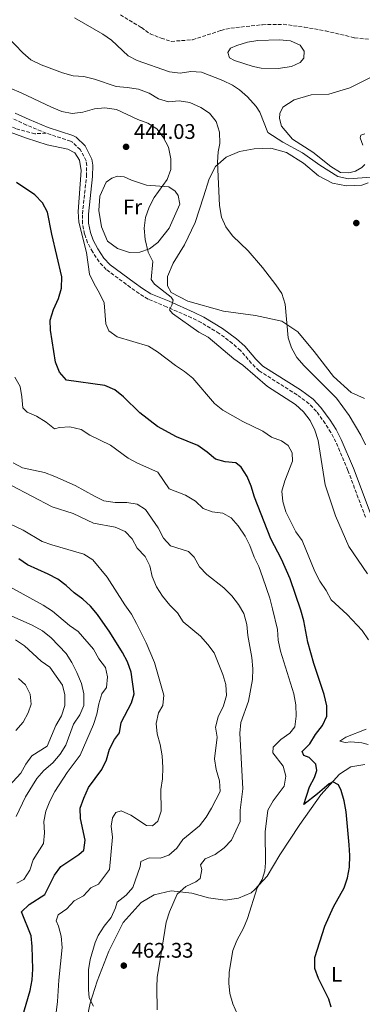
# Model space of a CAD drawing. Units: metres. Extents: x 625086 to 628561, y 4697168 to 4699544.
# Drawn here: x 626918 to 627080, y 4697670 to 4698135 of the extents above; entities that cross this region are included whole.
import ezdxf
from ezdxf.enums import TextEntityAlignment as Align

# ---------------------------------------------------------------- set-up
doc = ezdxf.new("R2010")
doc.units = ezdxf.units.M
doc.header["$MEASUREMENT"] = 0
doc.linetypes.add('DGN Style 3', pattern=[2.435891, 1.739922, -0.695969])
for name, color, linetype, lineweight in [('Balsa-alberca', 142, 'Continuous', 0), ('Barranco lineal', 142, 'DGN Style 3', 13), ('Camino', 7, 'DGN Style 3', 0), ('Cota de punto acotado terreno', 7, 'Continuous', 0), ('Curva de nivel directora', 30, 'Continuous', 30), ('Curva de nivel intermedia', 30, 'Continuous', 0), ('Etiqueta de uso rústico', 92, 'Continuous', 0), ('Línea de cambio de uso (parcela vista)', 92, 'Continuous', 0), ('Margen derecho', 7, 'Continuous', 0), ('Punto acotado terreno (símbolo)', 7, 'Continuous', 0), ('Senda', 7, 'DGN Style 3', 0)]:
    doc.layers.add(name, color=color, linetype=linetype, lineweight=lineweight)
doc.styles.add('Style-Arial', font='arial.ttf')

# ---------------------------------------------------------------- blocks, each defined once
blk = doc.blocks.new('5PATER')
at = {"layer": 'Punto acotado terreno (símbolo)', "linetype": 'Continuous', "lineweight": 0}
h = blk.add_hatch(color=51, dxfattribs=at)
edge = h.paths.add_edge_path()
edge.add_ellipse((0, 0), major_axis=(-0.11, -0.111), ratio=0.999422, start_angle=0, end_angle=360)

msp = doc.modelspace()

# ---------------------------------------------------------------- linework, layer by layer
at = {"layer": 'Balsa-alberca', "color": 142, "linetype": 'Continuous', "lineweight": 0, "elevation": 428.09, "flags": 128}
msp.add_lwpolyline([(627032.1, 4698112.47), (627028.4, 4698113.23), (627019.55, 4698116.1), (627017.24, 4698117.33), (627016.41, 4698119.9), (627017.76, 4698121.89), (627020.74, 4698123.28), (627025.68, 4698124.72), (627030.63, 4698125.63), (627040.79, 4698125.93), (627046, 4698125.43), (627050.6, 4698123.29), (627052.42, 4698120.54), (627052.4, 4698117.29), (627050.63, 4698115.18), (627046.57, 4698113.22), (627040.21, 4698112.39), (627032.1, 4698112.47)], close=True, dxfattribs=at)
msp.add_lwpolyline([(627032.1, 4698112.47), (627028.4, 4698113.23), (627019.55, 4698116.1), (627017.24, 4698117.33), (627016.41, 4698119.9), (627017.76, 4698121.89), (627020.74, 4698123.28), (627025.68, 4698124.72), (627030.63, 4698125.63), (627040.79, 4698125.93), (627046, 4698125.43), (627050.6, 4698123.29), (627052.42, 4698120.54), (627052.4, 4698117.29), (627050.63, 4698115.18), (627046.57, 4698113.22), (627040.21, 4698112.39), (627032.1, 4698112.47)], dxfattribs=at)
at = {"layer": 'Barranco lineal', "color": 142, "linetype": 'DGN Style 3', "lineweight": 13}
msp.add_polyline3d([(626965.67, 4698137.66, 428.11), (626975.58, 4698131.68, 428.02), (626979.67, 4698128.77, 427.97), (626984.93, 4698126.65, 427.97), (626989.73, 4698125.17, 427.88), (626999.77, 4698125.9, 427.84), (627013.17, 4698130.3, 427.75), (627017.79, 4698131.41, 427.75), (627032.78, 4698133.04, 427.26), (627042.62, 4698133.22, 427.17), (627052.61, 4698131.89, 426.69), (627062.61, 4698130.13, 426.29), (627076.34, 4698126.86, 425.62), (627090.24, 4698125.32, 424.74)], dxfattribs=at)
at = {"layer": 'Camino', "color": 7, "linetype": 'DGN Style 3', "lineweight": 0}
for points in [[(626930.58, 4698081.77, 443.14), (626921.37, 4698085.63, 443.05), (626914.69, 4698088.77, 442.97)], [(627081.45, 4697900.25, 437.17), (627073.16, 4697922.45, 437.6), (627067.42, 4697935.86, 437.96), (627065.13, 4697940.29, 438.09), (627062.46, 4697944.53, 438.22), (627058.25, 4697950.32, 438.49), (627054.81, 4697953.93, 438.74), (627049.12, 4697958.14, 438.89), (627031.15, 4697969.52, 439.11), (627027.6, 4697972.99, 439.18), (627022.43, 4697979.11, 439.29), (627018.67, 4697982.39, 439.31), (627012.35, 4697987.14, 439.29), (627003.77, 4697992.29, 439.42), (626999.26, 4697994.54, 439.51), (626987.53, 4697999.71, 440.04), (626978.77, 4698003.35, 441.28), (626974.47, 4698005.94, 441.55), (626970.45, 4698008.88, 441.76), (626958.99, 4698017.37, 443.23), (626955.61, 4698020.99, 443.69), (626952.58, 4698025.62, 444.16), (626950.2, 4698030.02, 444.55), (626948.76, 4698034.06, 444.69), (626947.78, 4698039.03, 444.67), (626947.72, 4698043.65, 444.65), (626949.68, 4698061.45, 444.52), (626949.75, 4698066.45, 444.3), (626949.47, 4698068.7, 444.16), (626946.71, 4698074.02, 443.76), (626943.1, 4698077.51, 443.46), (626942.16, 4698078, 443.41), (626930.58, 4698081.77, 443.14)]]:
    msp.add_polyline3d(points, dxfattribs=at)
at = {"layer": 'Curva de nivel directora', "color": 30, "linetype": 'Continuous', "lineweight": 30, "flags": 128}
for points, elevation in [([(627072.93, 4697729.96), (627073.83, 4697734.88), (627073.98, 4697740.46), (627073.79, 4697745.46), (627072.31, 4697761.14), (627071.41, 4697766.34), (627069.95, 4697771.12), (627068.63, 4697773.82), (627066.04, 4697775.2), (627064.24, 4697774.35), (627058.77, 4697769.53), (627052.31, 4697764.49), (627055.01, 4697772.93), (627057.36, 4697777.35), (627058.53, 4697780.6), (627058.04, 4697783.6), (627054.86, 4697786.71), (627052.38, 4697787.67), (627051.52, 4697789.56), (627055.11, 4697793.27), (627057.91, 4697797.61), (627061.22, 4697801.81), (627063.15, 4697806.23), (627063.17, 4697811.23), (627061.89, 4697816.45), (627057.1, 4697831.23), (627054.21, 4697841.26), (627052.37, 4697851.31), (627050.94, 4697856.36), (627045.81, 4697871.2), (627041.8, 4697880.49), (627036.78, 4697890.05), (627028.97, 4697909.71), (627027.5, 4697914.99), (627025.6, 4697919.61), (627022.78, 4697923.92), (627020.24, 4697925.97), (627015.09, 4697926.54), (627010.66, 4697927.74), (627006.63, 4697931.06), (627002.27, 4697934.11), (626992.19, 4697938.28), (626983.25, 4697943.21), (626974.86, 4697949.58), (626967.1, 4697957.23), (626963.08, 4697960.5), (626958.35, 4697962.54), (626940.17, 4697965), (626936.85, 4697968.77), (626934.99, 4697973.61), (626932.72, 4697988.63), (626932.47, 4697993.4), (626934.06, 4697998.44), (626936.44, 4698003.73), (626937.82, 4698008.54), (626938.05, 4698013.84), (626933.24, 4698033.99), (626931.31, 4698044.47), (626928.95, 4698048.88), (626925.23, 4698052.64), (626916.63, 4698058.5)], 450), ([(626918.55, 4697661.11), (626923.08, 4697676.62), (626923.98, 4697681.68), (626924.29, 4697686.68), (626923.99, 4697697.44), (626923.48, 4697702.42), (626918.95, 4697713.82), (626922.63, 4697717.23), (626929.9, 4697722.02), (626934.6, 4697731.13), (626937.49, 4697735.21), (626946.1, 4697740.86), (626948.34, 4697742.99), (626949.1, 4697747.73), (626946.9, 4697757.86), (626946.72, 4697762.77), (626948.33, 4697767.51), (626950.59, 4697772.58), (626956.97, 4697781.11), (626959.16, 4697785.61), (626960.49, 4697790.63), (626962.94, 4697795.21), (626965.21, 4697798.43), (626965.97, 4697803.34), (626970.95, 4697812.58), (626972.24, 4697816.76), (626970.84, 4697827.1), (626969.04, 4697831.96), (626966.7, 4697836.37), (626960.64, 4697846.04), (626954.84, 4697854.27), (626951.61, 4697858.3), (626947.86, 4697861.6), (626943.76, 4697864.64), (626940.13, 4697868.08), (626936.12, 4697871.07), (626931.63, 4697873.44), (626921.73, 4697877.8), (626917.66, 4697880.7)], 475), ([(627065.31, 4697668.79), (627064.11, 4697672.5), (627059.27, 4697682.32), (627057.57, 4697687.03), (627057.55, 4697692.31), (627062.19, 4697706.97), (627066.31, 4697716.19), (627071.44, 4697725.1), (627072.93, 4697729.96)], 450)]:
    msp.add_lwpolyline(points, dxfattribs=dict(at, elevation=elevation))
at = {"layer": 'Curva de nivel intermedia', "color": 30, "linetype": 'Continuous', "lineweight": 0, "flags": 128}
for points, elevation in [([(627012.61, 4698076.93), (627012.56, 4698082.2), (627010.92, 4698087.26), (627007.83, 4698091.18), (627003.66, 4698093.98), (626998.45, 4698096.26), (626993.51, 4698096.99), (626988.43, 4698096.58), (626983.64, 4698097.99), (626979.3, 4698100.62), (626974.17, 4698102.54), (626968.83, 4698103.36), (626963.61, 4698103.76), (626953.43, 4698107.27), (626948.35, 4698108.57), (626943.36, 4698108.93), (626938.33, 4698110.35), (626928.18, 4698114.15), (626923.38, 4698116.49), (626919.55, 4698119.71), (626908.64, 4698131.07), (626904.11, 4698134.79), (626899.91, 4698137.5)], 435), ([(627088.59, 4698061.24), (627073.5, 4698060.13), (627068.42, 4698061.31), (627059.85, 4698066.64), (627051.75, 4698072.44), (627042.39, 4698077.59), (627035.3, 4698082.09), (627031.61, 4698091.72), (627029.88, 4698094.4), (627025.74, 4698098.99), (627022, 4698102.31), (627018.63, 4698104.52), (627014.13, 4698106.69), (627004.05, 4698110.6), (626998.99, 4698110.95), (626993.87, 4698110.1), (626988.91, 4698110.76), (626973.52, 4698116.1), (626969.29, 4698118.29), (626961.52, 4698125.77), (626957.35, 4698128.53), (626943.93, 4698136.32)], 430), ([(627082.43, 4697873.55), (627073.53, 4697886.52), (627067.33, 4697900.98), (627062.38, 4697915.67), (627059.06, 4697936.6), (627057.53, 4697941.36), (627055.28, 4697945.94), (627052.21, 4697950.07), (627048.34, 4697953.56), (627035.22, 4697962.04), (627023.45, 4697972.18), (627019.27, 4697975.14), (627007.06, 4697985.42), (627002.66, 4697987.82), (626990.21, 4697996.49), (626988.94, 4697998.28), (626990, 4698000.51), (626990.55, 4698002.89), (626989.72, 4698004.36), (626981.77, 4698010.42), (626980.23, 4698012.69), (626980.97, 4698021.15), (626978.72, 4698025.62), (626977.32, 4698031.6), (626976.97, 4698036.95), (626977.46, 4698041.93), (626979.31, 4698046.89), (626981.68, 4698051.38), (626987.71, 4698059.84), (626989.52, 4698064.67), (626989.55, 4698069.67), (626988.35, 4698075.15), (626985.83, 4698079.89), (626982.86, 4698083.86), (626978.61, 4698086.49), (626973.9, 4698088.26), (626963.76, 4698092.91), (626958.39, 4698093.8), (626953.41, 4698093.33), (626948, 4698091.64), (626942.86, 4698091.12), (626937.94, 4698092.03), (626933.05, 4698094.05), (626918.85, 4698100.87), (626913.66, 4698102.98)], 440), ([(627082.85, 4697842.36), (627079.94, 4697846.75), (627072.84, 4697854.27), (627065.26, 4697861.27), (627062.83, 4697865.64), (627059.85, 4697870.14), (627057.53, 4697874.58), (627051.49, 4697889.24), (627048.59, 4697893.36), (627043.89, 4697902.91), (627042.38, 4697907.7), (627041.95, 4697912.68), (627043.3, 4697917.48), (627047.02, 4697926.83), (627046.82, 4697930.68), (627044.97, 4697934.11), (627041.74, 4697936.38), (627037.06, 4697938.13), (627032.89, 4697940.95), (627023.5, 4697945.5), (627014.05, 4697950.82), (627010.2, 4697954.01), (626999.83, 4697966.04), (626995.97, 4697969.22), (626991.67, 4697971.97), (626983.16, 4697978.45), (626978.89, 4697981.05), (626964.07, 4697985.61), (626960.14, 4697988.43), (626958.72, 4697991.71), (626958.04, 4698001.67), (626955.87, 4698006.17), (626953.21, 4698010.65), (626951.14, 4698015.2), (626949.63, 4698025.38), (626946, 4698039.75), (626945.7, 4698044.75), (626947.18, 4698064.08), (626946.42, 4698069.07), (626944.15, 4698072.48), (626940.87, 4698074.16), (626931.03, 4698076.26), (626921.38, 4698079.37), (626911.88, 4698082.83)], 445), ([(627081.42, 4697934.52), (627079.26, 4697939.11), (627073.74, 4697948.31), (627067.69, 4697956.57), (627052.48, 4697971.84), (627049.01, 4697975.79), (627046.49, 4697980.37), (627044.9, 4697985.11), (627043.57, 4698000.99), (627041.94, 4698006.03), (627039.16, 4698010.17), (627032.87, 4698018.38), (627026.11, 4698026.22), (627018.7, 4698033.27), (627015.56, 4698037.46), (627013.51, 4698042.02), (627012.54, 4698047.54), (627011.56, 4698068), (627011.87, 4698073), (627012.61, 4698076.93)], 435), ([(627021.06, 4697665.27), (627018.86, 4697670.38), (627017.36, 4697675.15), (627016.94, 4697680.17), (627017.1, 4697685.33), (627018.79, 4697695.59), (627020.6, 4697700.25), (627023.83, 4697706.04), (627025.78, 4697710.68), (627030.32, 4697725.18), (627032.59, 4697729.04), (627033.97, 4697733.23), (627034.27, 4697736.98), (627034.03, 4697751.62), (627035.34, 4697761.89), (627037.81, 4697766.25), (627043.08, 4697773.16), (627043.75, 4697777.98), (627042.5, 4697782.7), (627037.65, 4697789), (627037.84, 4697791.69), (627041.44, 4697795.24), (627045.73, 4697798.31), (627048.01, 4697801.28), (627048.67, 4697806.35), (627048.49, 4697811.63), (627047.63, 4697816.8), (627041.38, 4697837.06), (627040.25, 4697842.22), (627039.85, 4697847.21), (627037.5, 4697857.08), (627036.24, 4697861.97), (627032.97, 4697871.7), (627031.1, 4697876.93), (627028.86, 4697881.4), (627026.79, 4697886.94), (627024.57, 4697891.42), (627021.31, 4697896.23), (627018, 4697899.98), (627014.1, 4697902.22), (627008.95, 4697902.79), (627004.76, 4697904.34), (627001.13, 4697907.93), (626996.45, 4697910.71), (626988.66, 4697913.67), (626983.38, 4697921.56), (626973.78, 4697925.87), (626969.36, 4697928.21), (626960.99, 4697934.32), (626951.27, 4697939.01), (626947.09, 4697941.75), (626941.86, 4697943.08), (626936.88, 4697942.74), (626934.48, 4697942.02), (626930.53, 4697945.26), (626926.02, 4697948.05), (626921.65, 4697949.93), (626919.61, 4697951.92), (626919.17, 4697957.19), (626918.34, 4697962.01), (626915.75, 4697966.5)], 455), ([(626983.04, 4697667.53), (626982.84, 4697677.99), (626983.08, 4697682.98), (626983.91, 4697688.38), (626987.34, 4697708.97), (626988.8, 4697713.76), (626992.49, 4697722.09), (626996.62, 4697725.79), (627001.38, 4697727.97), (627003.4, 4697729.5), (627004.09, 4697733.9), (627003.56, 4697736.06), (627005.77, 4697738.86), (627010.48, 4697740.94), (627014.66, 4697744.07), (627018.16, 4697747.64), (627022.24, 4697756.5), (627022.3, 4697761.79), (627023.54, 4697771.93), (627022.1, 4697798.29), (627022.52, 4697803.28), (627026.19, 4697813.44), (627028.05, 4697823.59), (627028.18, 4697828.59), (627027.82, 4697833.94), (627025.84, 4697844.37), (627025.39, 4697849.66), (627023.98, 4697854.72), (627021.49, 4697859.06), (627018.26, 4697863.09), (627014.51, 4697866.95), (627006.53, 4697873.27), (627003.11, 4697876.92), (627000.53, 4697881.4), (626997.87, 4697884.12), (626989.37, 4697886.81), (626985.96, 4697890.47), (626983.53, 4697895.3), (626977.46, 4697903.89), (626973.65, 4697906.47), (626968.72, 4697907.3), (626963.15, 4697907.29), (626957.87, 4697908.03), (626953.37, 4697910.2), (626944.38, 4697915.36), (626934.76, 4697919.49), (626929.79, 4697921.36), (626919.39, 4697923.63), (626914.95, 4697925.94)], 460), ([(626950.92, 4697673.19), (626950.55, 4697677.12), (626950.59, 4697686.42), (626951.42, 4697691.35), (626953.69, 4697699.36), (626955.12, 4697702.62), (626958.01, 4697707.1), (626961.25, 4697711.14), (626963.43, 4697715.64), (626964.21, 4697718.45), (626968.33, 4697721.69), (626971.49, 4697725.38), (626975.02, 4697735.21), (626975.4, 4697737.58), (626979.34, 4697739.38), (626984.47, 4697739.23), (626988.6, 4697740.54), (626992.28, 4697743.91), (626995.18, 4697748.01), (627003.12, 4697754.49), (627006.14, 4697758.48), (627008.69, 4697762.81), (627012.74, 4697770.75), (627012.56, 4697775.77), (627010.87, 4697781.11), (627010.18, 4697786.06), (627011.33, 4697796.36), (627010.67, 4697801.09), (627011.84, 4697805.96), (627014.36, 4697811.19), (627015.79, 4697816.09), (627015.49, 4697821.19), (627014, 4697825.96), (627009.93, 4697836.18), (627006.97, 4697840.21), (627003.5, 4697844.06), (626995.32, 4697850.88), (626992.6, 4697855.09), (626989.06, 4697858.68), (626985.63, 4697862.95), (626982.66, 4697867.41), (626980.65, 4697872.28), (626979.58, 4697877.31), (626977.3, 4697881.75), (626973.66, 4697885.6), (626971.25, 4697890.01), (626967.87, 4697893.61), (626963.23, 4697895.64), (626952.9, 4697897.45), (626943.38, 4697901.98), (626933.43, 4697905.15), (626914.26, 4697915.33)], 465), ([(626934.68, 4697661.01), (626935.94, 4697671.49), (626936.55, 4697681.6), (626938.2, 4697697), (626937.64, 4697702.27), (626936.42, 4697707.12), (626935.29, 4697709.49), (626936.27, 4697712.35), (626940.37, 4697715.21), (626943.76, 4697719.08), (626948.19, 4697721.41), (626951.78, 4697725.12), (626955.38, 4697726.9), (626960.56, 4697733.8), (626961.87, 4697749.15), (626961.36, 4697754.24), (626961.91, 4697758.22), (626963.54, 4697760.73), (626966.02, 4697761.59), (626970.58, 4697759.5), (626978.04, 4697754.68), (626980.83, 4697754.4), (626983.4, 4697756.64), (626985.01, 4697761.34), (626984.81, 4697771.57), (626985.64, 4697776.65), (626985.71, 4697782.06), (626985.48, 4697787.54), (626984.48, 4697792.88), (626983.01, 4697797.87), (626982.62, 4697802.88), (626983.62, 4697807.78), (626985.71, 4697811.33), (626986.21, 4697816.14), (626981.75, 4697831.66), (626977.8, 4697840.89), (626973.26, 4697850.07), (626970.89, 4697854.47), (626967.72, 4697858.93), (626959.41, 4697872.02), (626952.65, 4697880.16), (626948.44, 4697882.87), (626933.35, 4697887.19), (626928.65, 4697888.9), (626919.73, 4697894.15), (626910.15, 4697898.79)], 470), ([(626916.82, 4697727.34), (626920, 4697729.1), (626922.88, 4697733.53), (626924.39, 4697738.4), (626929.37, 4697746.13), (626929.86, 4697751.1), (626929.52, 4697756.48), (626930.51, 4697761.38), (626932.28, 4697766.17), (626934.73, 4697770.75), (626940.48, 4697779.69), (626946.65, 4697787.87), (626953.03, 4697802.42), (626954.51, 4697807.2), (626955.44, 4697812.13), (626956.95, 4697816.89), (626959.11, 4697819.87), (626959.65, 4697824.84), (626958.58, 4697829.32), (626955.52, 4697833.36), (626952.93, 4697837.93), (626945.78, 4697846.22), (626941.7, 4697849.1), (626933.62, 4697855.91), (626929.2, 4697858.7), (626896.19, 4697876.86)], 480), ([(626916.37, 4697758.89), (626920.85, 4697768.1), (626926.2, 4697776.9), (626929.52, 4697780.64), (626933.7, 4697784.27), (626937.15, 4697788.34), (626939.91, 4697792.51), (626943.59, 4697802.52), (626946.55, 4697806.95), (626948.34, 4697811.33), (626948.37, 4697816.8), (626947.3, 4697821.69), (626945.11, 4697826.86), (626942.81, 4697831.63), (626940.11, 4697835.84), (626933.01, 4697843.37), (626928.81, 4697846.68), (626924.06, 4697849.29), (626914.44, 4697853.49)], 485), ([(626911.19, 4697771.38), (626918.6, 4697779.28), (626921.05, 4697783.64), (626923.79, 4697787.48), (626931.05, 4697792.15), (626935.19, 4697801.83), (626937.83, 4697806.44), (626939.39, 4697811.33), (626939.44, 4697816.33), (626938.36, 4697820.97), (626932.36, 4697829.5), (626928.2, 4697832.29), (626920.3, 4697839.49), (626916.19, 4697842.33)], 490), ([(626916.29, 4697799.49), (626919.68, 4697803.49), (626922.07, 4697807.88), (626923.46, 4697811.89), (626923.05, 4697816.66), (626920.8, 4697821.08), (626917.55, 4697824.01)], 495), ([(627082.71, 4697792.91), (627079.65, 4697793.67), (627074.59, 4697794.17), (627071.92, 4697793.78), (627069.37, 4697794.49), (627072.21, 4697796.4), (627081.75, 4697800.16)], 445), ([(626952.98, 4697669.18), (626950.92, 4697673.19)], 465)]:
    msp.add_lwpolyline(points, dxfattribs=dict(at, elevation=elevation))
at = {"layer": 'Línea de cambio de uso (parcela vista)', "color": 92, "linetype": 'Continuous', "lineweight": 0}
for points in [[(627081.15, 4698067.04, 428.84), (627079.68, 4698065.59, 428.84), (627076.7, 4698063.88, 428.89), (627073.58, 4698063.03, 428.89), (627069.68, 4698063.24, 428.93), (627065.06, 4698066.03, 428.93), (627056.63, 4698072.81, 428.98), (627046.93, 4698078.91, 429.11), (627041.78, 4698085.03, 429.11), (627040.91, 4698088.79, 429.11), (627041.06, 4698091.07, 429.07), (627042.38, 4698094.03, 428.84), (627047.79, 4698097.54, 428.31), (627055.73, 4698099.94, 427.91), (627064.16, 4698100.19, 427.38), (627074.13, 4698103.19, 426.81), (627083.51, 4698107.9, 426.19)], [(627081.15, 4698081.54, 427.38), (627079.23, 4698080.84, 427.82), (627078.94, 4698079.64, 427.82), (627080.23, 4698076.1, 428.36)], [(627036.79, 4698074.66, 432.51), (627028.9, 4698074.43, 433.18), (627022.01, 4698073.04, 433.88), (627015.6, 4698070.47, 434.55), (627010.65, 4698065.99, 435.08), (627007.57, 4698060.17, 435.79), (627004.9, 4698051.65, 435.79), (627000.93, 4698039.63, 436.72), (626995.94, 4698028.99, 437.69), (626990.57, 4698020.28, 438.67), (626987.94, 4698014.04, 439.33), (626987.96, 4698009.71, 439.33), (626989.68, 4698006.41, 439.33), (626997.59, 4698002.42, 439.11), (627014.39, 4697997.62, 437.83), (627029.49, 4697995.58, 436.37), (627042.01, 4697992.92, 435.3), (627049.52, 4697987.94, 434.68), (627057.26, 4697978.54, 434.5), (627066.37, 4697966.8, 433.97), (627074.7, 4697959.26, 433.8), (627080.95, 4697956.42, 433.75)], [(627082.71, 4698058.38, 430.61), (627079.71, 4698057.21, 430.78), (627072.47, 4698056.89, 431.32), (627065.84, 4698058.21, 431.67), (627059.24, 4698061.69, 431.8), (627052.14, 4698067.54, 432.07), (627044.1, 4698072.61, 432.38), (627036.79, 4698074.66, 432.51)], [(626969.96, 4698025.43, 441.63), (626964.28, 4698027.32, 442.25), (626959.63, 4698030.75, 442.91), (626956.72, 4698037.59, 443), (626955.42, 4698045.23, 443.04), (626955.98, 4698051.96, 443.04), (626959.02, 4698058.65, 442.87), (626961.68, 4698060.46, 442.56), (626964.24, 4698061.4, 442.47), (626967.39, 4698061.17, 442.25), (626970.9, 4698059.65, 441.8), (626978, 4698057.26, 441.01), (626988.52, 4698056.38, 439.77), (626991.61, 4698054.31, 439.59), (626992.96, 4698052.4, 439.55), (626993.74, 4698048.2, 439.32), (626988.66, 4698036.91, 439.1), (626983.35, 4698030.04, 439.63), (626979.43, 4698027.12, 440.03), (626974.83, 4698025.47, 440.92), (626969.96, 4698025.43, 441.63)], [(626950.13, 4697664.63, 465.65), (626951.47, 4697670.72, 464.98), (626954.73, 4697681.1, 463.74), (626960.27, 4697695.22, 463.12), (626967.01, 4697708.73, 462.46), (626975.49, 4697718.17, 462.06), (626981.66, 4697721.92, 461.22), (626989.72, 4697723.68, 460.37), (626999.38, 4697722.66, 459.35), (627007.34, 4697720.41, 458.2), (627015.16, 4697719.34, 456.65), (627021.52, 4697720.29, 455.77), (627027.39, 4697722.84, 455.24), (627029.19, 4697724.3, 455.06), (627035.06, 4697730.64, 454.44), (627040.93, 4697740.77, 453.73), (627050.46, 4697755.11, 452.13), (627060.33, 4697769.04, 450.72), (627069.12, 4697778.92, 449.61), (627074.54, 4697782.33, 449.34), (627081.21, 4697783.5, 448.41)]]:
    msp.add_polyline3d(points, dxfattribs=at)
at = {"layer": 'Margen derecho', "color": 7, "linetype": 'Continuous', "lineweight": 0}
msp.add_polyline3d([(626915.97, 4698091.3, 442.97), (626922.52, 4698088.22, 443.05), (626931.57, 4698084.43, 443.14), (626943.26, 4698080.62, 443.41), (626944.77, 4698079.83, 443.46), (626949.02, 4698075.74, 443.76), (626952.22, 4698069.55, 444.16), (626952.59, 4698066.6, 444.3), (626952.51, 4698061.28, 444.52), (626950.56, 4698043.52, 444.65), (626950.61, 4698039.32, 444.67), (626951.5, 4698034.81, 444.69), (626952.8, 4698031.18, 444.55), (626955.01, 4698027.07, 444.16), (626957.85, 4698022.75, 443.69), (626960.88, 4698019.5, 443.23), (626972.13, 4698011.16, 441.76), (626976.04, 4698008.3, 441.55), (626980.05, 4698005.89, 441.28), (626988.64, 4698002.32, 440.04), (627000.46, 4697997.11, 439.51), (627005.13, 4697994.78, 439.42), (627013.94, 4697989.49, 439.29), (627020.45, 4697984.6, 439.31), (627024.46, 4697981.1, 439.29), (627029.68, 4697974.92, 439.18), (627032.92, 4697971.75, 439.11), (627050.73, 4697960.48, 438.89), (627056.7, 4697956.06, 438.74), (627060.43, 4697952.13, 438.49), (627064.81, 4697946.12, 438.22), (627067.59, 4697941.7, 438.09), (627069.98, 4697937.07, 437.96), (627075.79, 4697923.5, 437.6), (627084.09, 4697901.28, 437.17)], dxfattribs=at)
at = {"layer": 'Senda', "color": 7, "linetype": 'DGN Style 3', "lineweight": 0}
msp.add_polyline3d([(626930.58, 4698081.77, 443.14), (626925.29, 4698081.51, 443.54), (626916.34, 4698083.95, 444.03), (626903.75, 4698089.2, 445), (626882.21, 4698096.79, 448.06), (626875.26, 4698097.56, 448.64), (626869.97, 4698097.18, 449.52), (626863.69, 4698095.92, 449.97)], dxfattribs=at)

# ---------------------------------------------------------------- block references
at = {"layer": 'Punto acotado terreno (símbolo)', "color": 7, "linetype": 'Continuous', "lineweight": 0, "xscale": 10, "yscale": 10, "zscale": 10}
for p in [(626968.35, 4698075.31, 444.03), (627077.12, 4698039.31, 430.83), (626967.27, 4697688.39, 462.33)]:
    msp.add_blockref('5PATER', p, dxfattribs=at)

# ---------------------------------------------------------------- texts
at = {"layer": 'Cota de punto acotado terreno', "color": 7, "linetype": 'Continuous', "lineweight": 0, "style": 'Style-Arial'}
for s, p in [('444.03', (626972.1, 4698079.06, 444.03)), ('462.33', (626971.02, 4697692.14, 462.33))]:
    msp.add_text(s, height=7, dxfattribs=at).set_placement(p)
at = {"layer": 'Etiqueta de uso rústico', "color": 92, "linetype": 'Continuous', "lineweight": 0, "style": 'Style-Arial'}
for s, p in [('Fr', (626971.44, 4698046.91, 441.36)), ('L', (627067.81, 4697684.3, 449.27))]:
    msp.add_text(s, height=7, dxfattribs=at).set_placement(p, align=Align.MIDDLE_CENTER)

doc.saveas('drawing.dxf')
